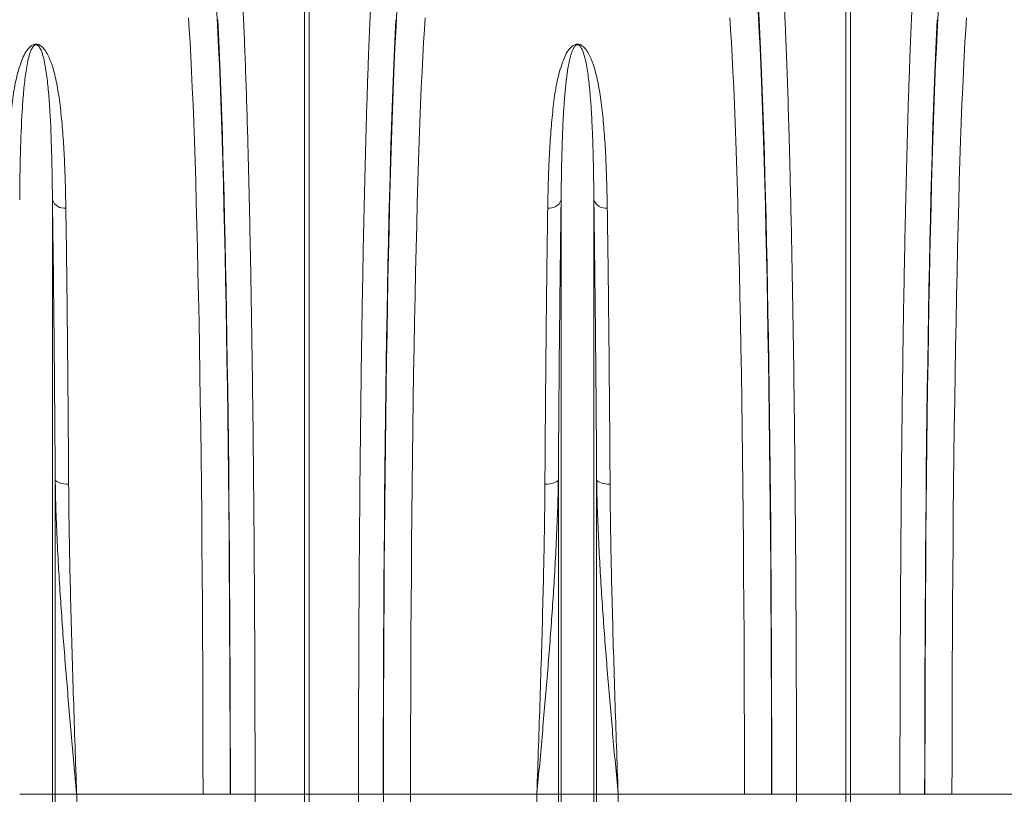
# Model space of a CAD drawing. Units: millimetres. Extents: x -208 to 14165, y 144 to 5870.
# Drawn here: x 2756 to 3120, y 1155 to 1441 of the extents above; entities that cross this region are included whole.
import ezdxf

# ---------------------------------------------------------------- set-up
doc = ezdxf.new("R2010")
doc.units = ezdxf.units.MM

msp = doc.modelspace()

# ---------------------------------------------------------------- linework, layer by layer
at = {"color": 7, "linetype": 'Continuous', "lineweight": 20}
for p, q in [((2861.5005, 1155.2004), (2861.5005, 1452.1063)), ((2863.2436, 1452.1063), (2863.2436, 1155.2004)), ((3061.5005, 1155.2004), (3061.5005, 1452.1063)), ((3063.2436, 1452.1063), (3063.2436, 1155.2004)), ((2768.419, 1155.2004), (2768.419, 1374.7601)), ((2956.3252, 1155.2004), (2956.3252, 1374.7601)), ((2968.419, 1155.2004), (2968.419, 1374.7601)), ((2769.4493, 1155.2004), (2769.4493, 1271.3789)), ((2955.2948, 1155.2004), (2955.2948, 1271.3789)), ((2969.4493, 1155.2004), (2969.4493, 1271.3789)), ((2768.419, 1155.2004), (2756.3252, 1155.2004)), ((2768.419, 602.7785), (2768.419, 1155.2004)), ((2769.4493, 1155.2004), (2768.419, 1155.2004)), ((2769.4493, 607.4325), (2769.4493, 1155.2004)), ((2777.3797, 1155.2004), (2769.4493, 1155.2004)), ((2777.3797, 760.7717), (2777.3797, 1155.2004)), ((2824.04, 1155.2004), (2777.3797, 1155.2004)), ((2824.04, 1155.2004), (2834.0366, 1155.2004)), ((2834.1385, 1155.2004), (2843.2635, 1155.2004)), ((2843.2635, 1155.2004), (2861.5005, 1155.2004)), ((2861.5005, 966.9122), (2861.5005, 1155.2004)), ((2863.2436, 1155.2004), (2861.5005, 1155.2004)), ((2881.4807, 1155.2004), (2863.2436, 1155.2004)), ((2863.2436, 1155.2004), (2863.2436, 966.9122)), ((2890.6057, 1155.2004), (2881.4807, 1155.2004)), ((2900.7041, 1155.2004), (2890.7076, 1155.2004)), ((2947.3645, 1155.2004), (2900.7041, 1155.2004)), ((2955.2948, 1155.2004), (2947.3645, 1155.2004)), ((2947.3645, 760.7717), (2947.3645, 1155.2004)), ((2956.3252, 1155.2004), (2955.2948, 1155.2004)), ((2955.2948, 607.4325), (2955.2948, 1155.2004)), ((2956.3252, 602.7785), (2956.3252, 1155.2004)), ((2968.419, 1155.2004), (2956.3252, 1155.2004)), ((2968.419, 602.7785), (2968.419, 1155.2004)), ((2969.4493, 1155.2004), (2968.419, 1155.2004)), ((2969.4493, 607.4325), (2969.4493, 1155.2004)), ((2977.3797, 1155.2004), (2969.4493, 1155.2004)), ((2977.3797, 760.7717), (2977.3797, 1155.2004)), ((3024.04, 1155.2004), (2977.3797, 1155.2004)), ((3024.04, 1155.2004), (3034.0366, 1155.2004)), ((3034.1384, 1155.2004), (3043.2635, 1155.2004)), ((3043.2635, 1155.2004), (3061.5005, 1155.2004)), ((3061.5005, 966.9122), (3061.5005, 1155.2004)), ((3063.2436, 1155.2004), (3061.5005, 1155.2004)), ((3081.4807, 1155.2004), (3063.2436, 1155.2004)), ((3063.2436, 1155.2004), (3063.2436, 966.9122)), ((3090.6057, 1155.2004), (3081.4807, 1155.2004)), ((3100.7042, 1155.2004), (3090.7076, 1155.2004)), ((3147.3645, 1155.2004), (3100.7042, 1155.2004))]:
    msp.add_line(p, q, dxfattribs=at)
at = {"color": 7, "linetype": 'Continuous', "lineweight": 20, "flags": 128}
for points in [[(2769.4493, 1271.3789), (2769.6469, 1271.0519), (2769.9981, 1270.7443), (2770.4915, 1270.4659), (2771.1111, 1270.2258), (2771.837, 1270.0316), (2772.6458, 1269.8897), (2773.5114, 1269.8047), (2774.4058, 1269.7792)], [(2955.2948, 1271.3789), (2955.0972, 1271.0519), (2954.7461, 1270.7443), (2954.2527, 1270.4659), (2953.6331, 1270.2258), (2952.9072, 1270.0316), (2952.0984, 1269.8897), (2951.2328, 1269.8047), (2950.3384, 1269.7792)], [(2969.4493, 1271.3789), (2969.6469, 1271.0519), (2969.9981, 1270.7443), (2970.4914, 1270.4659), (2971.1111, 1270.2258), (2971.837, 1270.0316), (2972.6458, 1269.8897), (2973.5114, 1269.8047), (2974.4058, 1269.7792)]]:
    msp.add_lwpolyline(points, dxfattribs=at)
at = {"color": 7, "linetype": 'Continuous', "lineweight": 20}
for centre, start, end in [((2772.8206, 1376.3808), 200.214541, 276.793731), ((2951.9236, 1376.3809), 263.206197, 339.785224), ((2972.8206, 1376.3809), 200.214748, 276.793523)]:
    msp.add_arc(centre, 4.6905, start, end, dxfattribs=at)
for centre, major_axis, ratio, start_param, end_param in [((3031.9034, 1631.6153), (0, 211.8287), 0.02618599, 2.51300576, 2.68624799), ((2825.7618, 1155.2004), (0, 316), 0.02618592, 4.71238898, 5.92770366), ((2898.9823, 1155.2004), (0, 316), 0.02618592, 0.35548165, 1.57079633), ((3025.7618, 1155.2004), (0, 316), 0.02618592, 4.71238898, 5.92770366), ((3098.9823, 1155.2004), (0, 316), 0.02618592, 0.35548165, 1.57079633), ((2815.7653, 1155.2004), (0, 306), 0.02704167, 4.71238898, 5.92770366), ((2825.7947, 1155.2004), (0, 318.6354), 0.02618599, 4.71238898, 5.82784064), ((2898.9495, 1155.2004), (0, 318.6354), 0.02618599, 0.45534466, 1.57079633), ((2908.9789, 1155.2004), (0, 306), 0.02704167, 0.35548165, 1.57079633), ((3015.7653, 1155.2004), (0, 306), 0.02704167, 4.71238898, 5.92770366), ((3025.7947, 1155.2004), (0, 318.6354), 0.02618599, 4.71238898, 5.82784064), ((3098.9495, 1155.2004), (0, 318.6354), 0.02618599, 0.45534466, 1.57079633), ((3108.9789, 1155.2004), (0, 306), 0.02704167, 0.35548165, 1.57079633), ((2914.6939, 1155.2004), (0, 916), 0.02618592, 1.57079633, 1.750311), ((2924.6905, 1155.2004), (0, 906), 0.02647495, 1.57079633, 1.750311)]:
    msp.add_ellipse(centre, major_axis=major_axis, ratio=ratio, start_param=start_param, end_param=end_param, dxfattribs=at)
for points, knots in [([(2838.589, 1450.3078), (2838.7398, 1447.2696), (2839.0427, 1441.1672), (2839.4787, 1430.6213), (2839.9001, 1419.079), (2840.3024, 1406.5258), (2840.6733, 1393.4308), (2841.0133, 1379.8955), (2841.324, 1366.0428), (2841.615, 1351.5074), (2841.8852, 1336.3583), (2842.1331, 1320.6646), (2842.3578, 1304.4709), (2842.5585, 1287.7943), (2842.7352, 1270.6723), (2842.8877, 1253.1614), (2843.0152, 1235.3441), (2843.1173, 1217.3032), (2843.1881, 1200.3301), (2843.2328, 1184.5043), (2843.2586, 1169.867), (2843.2618, 1160.0885), (2843.2635, 1155.2004)], [0, 0, 0, 0, 0.05459691, 0.10966061, 0.16482848, 0.21999639, 0.27506005, 0.32533603, 0.37577053, 0.42628574, 0.47680089, 0.52723534, 0.57751124, 0.62778559, 0.67821854, 0.72873216, 0.77924579, 0.82967865, 0.87995296, 0.919962, 0.959991, 1, 1, 1, 1]), ([(2881.4807, 1155.2004), (2881.4837, 1161.8712), (2881.4896, 1175.27), (2881.5384, 1195.3338), (2881.6164, 1215.315), (2881.7257, 1235.0703), (2881.8613, 1253.9492), (2882.0205, 1271.9242), (2882.1998, 1289.0012), (2882.4033, 1305.6847), (2882.6299, 1321.8978), (2882.8788, 1337.5639), (2883.1492, 1352.6293), (2883.4412, 1367.0564), (2883.7539, 1380.834), (2884.0861, 1393.9249), (2884.4362, 1406.2701), (2884.8026, 1417.8095), (2885.1586, 1427.7789), (2885.4999, 1436.3232), (2885.8225, 1443.6821), (2886.0443, 1448.0996), (2886.1551, 1450.3078)], [0, 0, 0, 0, 0.05459697, 0.10966121, 0.16482993, 0.2199986, 0.27506288, 0.32532778, 0.37575106, 0.426255, 0.47675903, 0.52718239, 0.5774473, 0.62771363, 0.67813819, 0.72864345, 0.77914875, 0.82957343, 0.87983974, 0.9198865, 0.95995326, 1, 1, 1, 1]), ([(3038.589, 1450.3078), (3038.6767, 1448.6169), (3038.7636, 1446.8664), (3038.9357, 1443.2461), (3039.0211, 1441.3746), (3039.2742, 1435.5945), (3039.4388, 1431.5238), (3039.9205, 1418.6704), (3040.2256, 1409.2497), (3040.5506, 1397.6825), (3040.5864, 1396.3837), (3040.6576, 1393.7589), (3040.693, 1392.4319), (3040.798, 1388.4223), (3040.8666, 1385.7085), (3041.0684, 1377.4467), (3041.1974, 1371.7786), (3041.5684, 1354.3025), (3041.7943, 1342.0249), (3042.1011, 1322.6631), (3042.1979, 1316.051), (3042.3349, 1305.8898), (3042.3792, 1302.4574), (3042.4645, 1295.5629), (3042.5054, 1292.0954), (3042.7021, 1274.6584), (3042.8337, 1260.3911), (3042.993, 1238.5226), (3043.0398, 1231.1548), (3043.1204, 1216.2611), (3043.1543, 1208.7351), (3043.1884, 1199.226), (3043.1948, 1197.3189), (3043.2067, 1193.505), (3043.2123, 1191.5969), (3043.2276, 1185.8693), (3043.2361, 1182.0463), (3043.2566, 1170.5641), (3043.2635, 1162.8913), (3043.2635, 1155.2004)], [0, 0, 0, 0, 0.03125, 0.03125, 0.0625, 0.0625, 0.125, 0.125, 0.25, 0.25, 0.265625, 0.265625, 0.28125, 0.28125, 0.3125, 0.3125, 0.375, 0.375, 0.5, 0.5, 0.5625, 0.5625, 0.59375, 0.59375, 0.625, 0.625, 0.75, 0.75, 0.8125, 0.8125, 0.875, 0.875, 0.890625, 0.890625, 0.90625, 0.90625, 0.9375, 0.9375, 1, 1, 1, 1]), ([(3081.4807, 1155.2004), (3081.4837, 1161.8712), (3081.4896, 1175.27), (3081.5384, 1195.3338), (3081.6164, 1215.315), (3081.7257, 1235.0703), (3081.8613, 1253.9492), (3082.0205, 1271.9242), (3082.1998, 1289.0012), (3082.4033, 1305.6847), (3082.6299, 1321.8978), (3082.8788, 1337.5639), (3083.1492, 1352.6293), (3083.4412, 1367.0564), (3083.7539, 1380.834), (3084.0861, 1393.9249), (3084.4362, 1406.2701), (3084.8026, 1417.8095), (3085.1585, 1427.7789), (3085.4999, 1436.3232), (3085.8226, 1443.6821), (3086.0443, 1448.0996), (3086.1551, 1450.3078)], [0, 0, 0, 0, 0.05459697, 0.10966121, 0.16482993, 0.2199986, 0.27506288, 0.32532778, 0.37575106, 0.426255, 0.47675903, 0.52718239, 0.5774473, 0.62771363, 0.67813819, 0.72864345, 0.77914875, 0.82957343, 0.87983974, 0.9198865, 0.95995326, 1, 1, 1, 1]), ([(2751.3687, 1371.7233), (2751.4155, 1374.3119), (2751.509, 1379.4892), (2751.7816, 1387.5472), (2752.1965, 1395.8828), (2752.8734, 1404.3619), (2753.7201, 1412.3296), (2754.9455, 1419.7584), (2756.5908, 1425.1634), (2758.1436, 1428.8904), (2759.4193, 1430.7328), (2760.6866, 1431.8421), (2761.5557, 1432.2073), (2762.0595, 1432.3101), (2762.4906, 1432.325), (2762.9225, 1432.2706), (2763.4114, 1432.1264), (2764.0144, 1431.8225), (2764.6169, 1431.3555), (2765.5537, 1430.3852), (2766.8824, 1428.3047), (2768.465, 1424.3391), (2769.9203, 1418.6536), (2771.0506, 1411.6234), (2771.9334, 1403.9283), (2772.5664, 1395.5585), (2772.9715, 1387.317), (2773.2377, 1379.367), (2773.3295, 1374.2712), (2773.3754, 1371.7233)], [0, 0, 0, 0, 0.05150507, 0.103009908, 0.16839731, 0.233783759, 0.299876061, 0.36600284, 0.432016361, 0.457020747, 0.481919713, 0.492895977, 0.496512002, 0.498669306, 0.500534681, 0.502389113, 0.504823626, 0.508705498, 0.515272282, 0.522057578, 0.542488928, 0.583300918, 0.644038277, 0.704795916, 0.769391389, 0.83402753, 0.898628067, 0.949313967, 1, 1, 1, 1]), ([(2768.419, 1374.7601), (2768.393, 1377.8113), (2768.357, 1380.7867), (2768.2613, 1386.5858), (2768.2016, 1389.4118), (2767.9801, 1397.6411), (2767.7785, 1402.7979), (2767.4155, 1408.8334), (2767.3372, 1410.0199), (2767.167, 1412.3517), (2767.0751, 1413.4974), (2766.7752, 1416.8668), (2766.5442, 1419.0241), (2766.1177, 1422.1264), (2765.9619, 1423.1382), (2765.6098, 1425.117), (2765.4141, 1426.0841), (2765.0678, 1427.4983), (2764.9434, 1427.9636), (2764.6669, 1428.8819), (2764.5154, 1429.335), (2764.2507, 1430.0035), (2764.1561, 1430.2245), (2763.9467, 1430.6625), (2763.8323, 1430.8795), (2763.6323, 1431.2003), (2763.5607, 1431.3065), (2763.402, 1431.5162), (2763.3153, 1431.6198), (2763.1612, 1431.7717), (2763.1059, 1431.8216), (2762.982, 1431.9186), (2762.9132, 1431.9663), (2762.7898, 1432.0318), (2762.7454, 1432.0526), (2762.6445, 1432.0902), (2762.5877, 1432.1071), (2762.4581, 1432.1296), (2762.3864, 1432.1342), (2762.2458, 1432.1251), (2762.1815, 1432.1124), (2762.068, 1432.08), (2762.018, 1432.0604), (2761.9273, 1432.0185), (2761.8869, 1431.9964), (2761.7742, 1431.9281), (2761.71, 1431.8798), (2761.5338, 1431.7315), (2761.4394, 1431.6295), (2761.1822, 1431.3193), (2761.047, 1431.1063), (2760.8033, 1430.6761), (2760.6967, 1430.4588), (2760.5001, 1430.0204), (2760.4104, 1429.7993), (2760.1583, 1429.131), (2760.0125, 1428.6786), (2759.7454, 1427.7613), (2759.6246, 1427.2962), (2759.2873, 1425.8828), (2759.0961, 1424.9181), (2758.7514, 1422.9449), (2758.5986, 1421.9364), (2758.1795, 1418.8455), (2757.9522, 1416.6977), (2757.5581, 1412.2286), (2757.3923, 1409.9073), (2756.9607, 1402.6818), (2756.7601, 1397.5228), (2756.4677, 1386.6), (2756.3768, 1380.8331), (2756.3252, 1374.7601)], [0, 0, 0, 0, 0.0625, 0.0625, 0.125, 0.125, 0.25, 0.25, 0.28125, 0.28125, 0.3125, 0.3125, 0.375, 0.375, 0.40625, 0.40625, 0.4375, 0.4375, 0.453125, 0.453125, 0.46875, 0.46875, 0.4765625, 0.4765625, 0.484375, 0.484375, 0.48828125, 0.48828125, 0.4921875, 0.4921875, 0.49414063, 0.49414063, 0.49609375, 0.49609375, 0.49707031, 0.49707031, 0.49804688, 0.49804688, 0.49902344, 0.49902344, 0.5, 0.5, 0.50097656, 0.50097656, 0.50195313, 0.50195313, 0.50390625, 0.50390625, 0.5078125, 0.5078125, 0.515625, 0.515625, 0.5234375, 0.5234375, 0.53125, 0.53125, 0.546875, 0.546875, 0.5625, 0.5625, 0.59375, 0.59375, 0.625, 0.625, 0.6875, 0.6875, 0.75, 0.75, 0.875, 0.875, 1, 1, 1, 1]), ([(2951.3687, 1371.7233), (2951.4155, 1374.3119), (2951.509, 1379.4892), (2951.7816, 1387.5472), (2952.1965, 1395.8828), (2952.8734, 1404.3619), (2953.7201, 1412.3296), (2954.9455, 1419.7584), (2956.5908, 1425.1634), (2958.1436, 1428.8904), (2959.4194, 1430.7328), (2960.6865, 1431.8422), (2961.5557, 1432.2073), (2962.0595, 1432.3101), (2962.4906, 1432.325), (2962.9225, 1432.2705), (2963.4114, 1432.1264), (2964.0144, 1431.8225), (2964.6169, 1431.3555), (2965.5536, 1430.3852), (2966.8824, 1428.3047), (2968.4651, 1424.3391), (2969.9203, 1418.6536), (2971.0506, 1411.6234), (2971.9334, 1403.9283), (2972.5664, 1395.5585), (2972.9715, 1387.317), (2973.2378, 1379.367), (2973.3295, 1374.2712), (2973.3754, 1371.7233)], [0, 0, 0, 0, 0.051505065, 0.103009901, 0.1683973, 0.233783739, 0.299876047, 0.366002823, 0.432016341, 0.457020726, 0.481919691, 0.492895954, 0.496512081, 0.498669133, 0.500534784, 0.502389083, 0.504823595, 0.50870556, 0.515272343, 0.522057584, 0.542488934, 0.583300949, 0.644038287, 0.704795923, 0.769391402, 0.83402754, 0.898628073, 0.949313971, 1, 1, 1, 1]), ([(2968.419, 1374.7601), (2968.3937, 1377.2368), (2968.3433, 1382.1937), (2968.2121, 1389.121), (2968.0357, 1395.6512), (2967.8044, 1401.7761), (2967.5068, 1407.6099), (2967.0929, 1413.5817), (2966.5084, 1419.5847), (2965.7285, 1424.8355), (2964.8556, 1428.4701), (2964.1284, 1430.3672), (2963.6117, 1431.252), (2963.2878, 1431.6697), (2962.9625, 1431.9457), (2962.7151, 1432.0722), (2962.5436, 1432.1168), (2962.4294, 1432.1318), (2962.32, 1432.1324), (2962.2014, 1432.1172), (2962.0874, 1432.0874), (2961.8746, 1432.0027), (2961.4121, 1431.6671), (2960.7326, 1430.6602), (2960.0759, 1428.9933), (2959.2887, 1426.0797), (2958.5848, 1422.1982), (2957.9897, 1417.1798), (2957.5153, 1411.8174), (2957.104, 1405.3494), (2956.7403, 1397.1093), (2956.4668, 1386.7773), (2956.3607, 1378.9163), (2956.3257, 1374.8182), (2956.3252, 1374.7601)], [0, 0, 0, 0, 0.05149217, 0.10305488, 0.15193378, 0.20081248, 0.24993852, 0.29906436, 0.35990204, 0.42087824, 0.46132759, 0.48121633, 0.48764432, 0.49361766, 0.49684967, 0.4985984, 0.49927022, 0.49971474, 0.50027095, 0.50076667, 0.50144246, 0.5021792, 0.50503142, 0.51503565, 0.53940686, 0.56391158, 0.61349629, 0.66308758, 0.7129911, 0.76289509, 0.83296408, 0.91573722, 0.99880551, 1, 1, 1, 1]), ([(2769.4493, 1271.3789), (2769.4153, 1276.6582), (2769.3472, 1287.2208), (2769.2288, 1302.5625), (2769.0978, 1317.6224), (2768.9531, 1332.3056), (2768.795, 1346.5416), (2768.6186, 1360.8441), (2768.4883, 1369.9247), (2768.419, 1374.7601)], [0, 0, 0, 0, 0.13772503, 0.27555587, 0.41328094, 0.55500454, 0.69684369, 0.83856738, 1, 1, 1, 1]), ([(2773.3754, 1371.7233), (2773.4448, 1366.9557), (2773.5734, 1358.1206), (2773.7467, 1344.2818), (2773.9008, 1330.6649), (2774.045, 1316.3618), (2774.1782, 1301.4021), (2774.3006, 1285.8527), (2774.3707, 1275.1356), (2774.4058, 1269.7792)], [0, 0, 0, 0, 0.161427499, 0.299152636, 0.436983535, 0.574708676, 0.716433987, 0.858274881, 1, 1, 1, 1]), ([(2950.3384, 1269.7792), (2950.3724, 1274.9854), (2950.4405, 1285.4017), (2950.5589, 1300.5307), (2950.6899, 1315.3816), (2950.8346, 1329.8609), (2950.9927, 1343.8989), (2951.1691, 1358.002), (2951.2993, 1366.9556), (2951.3687, 1371.7233)], [0, 0, 0, 0, 0.13772491, 0.2755559, 0.41328091, 0.55500623, 0.69684713, 0.8385725, 1, 1, 1, 1]), ([(2956.3252, 1374.7601), (2956.2558, 1369.9248), (2956.1272, 1360.9643), (2955.9539, 1346.9298), (2955.7998, 1333.1206), (2955.6556, 1318.6159), (2955.5224, 1303.4458), (2955.4, 1287.6779), (2955.3299, 1276.8105), (2955.2948, 1271.3789)], [0, 0, 0, 0, 0.16143262, 0.29915776, 0.43698876, 0.57471376, 0.71643752, 0.85827638, 1, 1, 1, 1]), ([(2969.4493, 1271.3789), (2969.4153, 1276.6582), (2969.3472, 1287.2208), (2969.2288, 1302.5625), (2969.0978, 1317.6224), (2968.9531, 1332.3056), (2968.795, 1346.5416), (2968.6187, 1360.8441), (2968.4884, 1369.9247), (2968.419, 1374.7601)], [0, 0, 0, 0, 0.13772503, 0.27555587, 0.413280939, 0.555004543, 0.696843691, 0.838567379, 1, 1, 1, 1]), ([(2973.3754, 1371.7233), (2973.4448, 1366.9557), (2973.5734, 1358.1206), (2973.7467, 1344.2818), (2973.9008, 1330.6649), (2974.045, 1316.3618), (2974.1782, 1301.4021), (2974.3006, 1285.8527), (2974.3707, 1275.1356), (2974.4058, 1269.7792)], [0, 0, 0, 0, 0.1614275, 0.29915264, 0.43698354, 0.57470868, 0.71643399, 0.85827488, 1, 1, 1, 1]), ([(2777.3797, 1155.2004), (2777.369, 1155.3181), (2776.6903, 1162.8026), (2775.3454, 1177.6325), (2773.4566, 1199.5185), (2771.7804, 1221.1734), (2770.6265, 1239.3299), (2769.9244, 1254.1364), (2769.5933, 1263.7463), (2769.4854, 1269.4682), (2769.4493, 1271.3789)], [0, 0, 0, 0, 0.0029944, 0.19048863, 0.37735153, 0.56163229, 0.74655781, 0.84780797, 0.9491796, 1, 1, 1, 1]), ([(2774.4058, 1269.7792), (2774.4193, 1267.9502), (2774.46, 1262.4597), (2774.584, 1253.1862), (2774.8239, 1240.1161), (2775.1779, 1225.0103), (2775.6563, 1207.8308), (2776.1959, 1190.4675), (2776.7741, 1173.0052), (2777.1751, 1161.2305), (2777.3762, 1155.3011), (2777.3797, 1155.2004)], [0, 0, 0, 0, 0.0502598, 0.15087028, 0.25148089, 0.40042352, 0.5497331, 0.69916831, 0.84848095, 0.99742616, 1, 1, 1, 1]), ([(2955.2948, 1271.3789), (2955.2588, 1269.4682), (2955.1509, 1263.7509), (2954.82, 1254.1411), (2954.1191, 1239.3595), (2952.9657, 1221.1988), (2951.2898, 1199.544), (2949.3985, 1177.6325), (2948.0545, 1162.8026), (2947.3752, 1155.3181), (2947.3645, 1155.2004)], [0, 0, 0, 0, 0.0508204, 0.15206911, 0.25344219, 0.43771649, 0.62264847, 0.80951138, 0.99700558, 1, 1, 1, 1]), ([(2947.3645, 1155.2004), (2947.3679, 1155.3011), (2947.5697, 1161.2305), (2947.9698, 1173.0053), (2948.5484, 1190.4675), (2949.0878, 1207.8308), (2949.5663, 1225.0103), (2949.9203, 1240.1161), (2950.1601, 1253.1862), (2950.2842, 1262.4597), (2950.3248, 1267.9502), (2950.3384, 1269.7792)], [0, 0, 0, 0, 0.00257385, 0.15151906, 0.30083169, 0.4502669, 0.59957648, 0.74851911, 0.84912972, 0.9497402, 1, 1, 1, 1]), ([(2977.3797, 1155.2004), (2977.369, 1155.3181), (2976.6903, 1162.8026), (2975.3454, 1177.6325), (2973.4566, 1199.5185), (2971.7803, 1221.1734), (2970.6266, 1239.3299), (2969.9243, 1254.1364), (2969.5934, 1263.7463), (2969.4854, 1269.4682), (2969.4493, 1271.3789)], [0, 0, 0, 0, 0.0029944, 0.19048861, 0.37735152, 0.5616323, 0.7465578, 0.84780798, 0.94917959, 1, 1, 1, 1]), ([(2974.4058, 1269.7792), (2974.4193, 1267.9502), (2974.46, 1262.4597), (2974.584, 1253.1862), (2974.8239, 1240.1161), (2975.1779, 1225.0103), (2975.6563, 1207.8308), (2976.1959, 1190.4675), (2976.7741, 1173.0052), (2977.1751, 1161.2305), (2977.3762, 1155.3011), (2977.3797, 1155.2004)], [0, 0, 0, 0, 0.0502598, 0.15087028, 0.2514809, 0.40042352, 0.5497331, 0.69916832, 0.84848095, 0.99742616, 1, 1, 1, 1]), ([(2843.2635, 1155.2004), (2843.2621, 1148.533), (2843.2589, 1132.9603), (2843.2291, 1108.4998), (2843.1733, 1081.8648), (2843.0883, 1054.0224), (2842.97, 1025.025), (2842.814, 994.9474), (2842.626, 965.1457), (2842.4041, 935.3951), (2842.1474, 905.7529), (2841.8554, 876.2772), (2841.5313, 847.3062), (2841.1777, 819.1217), (2840.7984, 791.6999), (2840.523, 774.0957), (2840.3852, 765.2936)], [0, 0, 0, 0, 0.0486924, 0.1137268, 0.17878254, 0.24381695, 0.31843539, 0.39311837, 0.46780136, 0.54241982, 0.619205, 0.6960605, 0.77291602, 0.84970123, 0.92485062, 1, 1, 1, 1]), ([(2884.3589, 765.2936), (2884.2414, 772.6035), (2884.1272, 779.9944), (2883.9056, 794.9173), (2883.6909, 809.9785), (2883.4901, 825.3154), (2883.3446, 836.9215), (2883.297, 840.8075), (2883.2034, 848.614), (2883.1575, 852.5371), (2882.9326, 872.2025), (2882.7679, 888.0877), (2882.4682, 920.1556), (2882.3331, 936.3383), (2882.0923, 968.9975), (2881.9866, 985.4741), (2881.8044, 1018.7219), (2881.728, 1035.493), (2881.6358, 1060.8742), (2881.6088, 1069.3721), (2881.5739, 1082.1759), (2881.5633, 1086.4533), (2881.5439, 1095.0273), (2881.5351, 1099.3202), (2881.4963, 1120.7831), (2881.4807, 1137.979), (2881.4807, 1155.2004)], [0, 0, 0, 0, 0.0625, 0.0625, 0.125, 0.1875, 0.1875, 0.21875, 0.21875, 0.25, 0.25, 0.375, 0.375, 0.5, 0.5, 0.625, 0.625, 0.75, 0.75, 0.8125, 0.8125, 0.84375, 0.84375, 0.875, 0.875, 1, 1, 1, 1]), ([(3043.2635, 1155.2004), (3043.2635, 1146.5897), (3043.2596, 1137.978), (3043.244, 1120.7739), (3043.2207, 1103.5944), (3043.1819, 1086.4638), (3043.147, 1073.6342), (3043.1344, 1069.3608), (3043.1072, 1060.82), (3043.0927, 1056.55), (3043.0152, 1035.2487), (3042.9382, 1018.3904), (3042.7549, 985.0294), (3042.6487, 968.5267), (3042.4073, 935.8726), (3042.2722, 919.7212), (3041.973, 887.7702), (3041.809, 871.9706), (3041.5409, 848.5395), (3041.4479, 840.7739), (3041.3027, 829.1934), (3041.2534, 825.3446), (3041.1529, 817.6699), (3041.1017, 813.8459), (3040.8418, 794.8295), (3040.6203, 779.913), (3040.3852, 765.2936)], [0, 0, 0, 0, 0.0625, 0.0625, 0.125, 0.1875, 0.1875, 0.21875, 0.21875, 0.25, 0.25, 0.375, 0.375, 0.5, 0.5, 0.625, 0.625, 0.75, 0.75, 0.8125, 0.8125, 0.84375, 0.84375, 0.875, 0.875, 1, 1, 1, 1])]:
    msp.add_open_spline(points, degree=3, knots=knots, dxfattribs=at)

doc.saveas('drawing.dxf')
